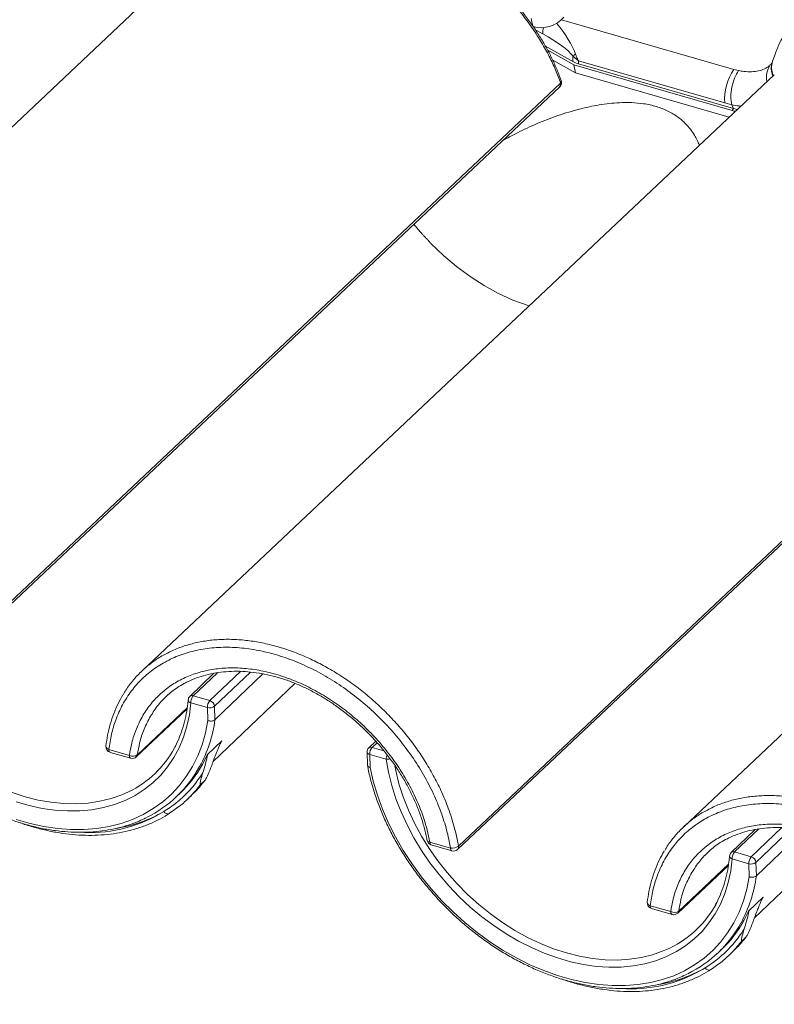
# Model space of a CAD drawing. Units: millimetres. Extents: x -534 to 3666, y -11624 to -5923.
# Drawn here: x 2784 to 2902, y -9579 to -9425 of the extents above; entities that cross this region are included whole.
import ezdxf

# ---------------------------------------------------------------- set-up
doc = ezdxf.new("R2010")
doc.units = ezdxf.units.MM
doc.header["$MEASUREMENT"] = 0
doc.layers.add('Telhas Advance', color=1, linetype='Continuous')

msp = doc.modelspace()

# ---------------------------------------------------------------- linework, layer by layer
at = {"color": 7, "linetype": 'Continuous', "lineweight": 15}
for p, q in [((2817.19, -9408.78), (2718.34, -9502.01)), ((2901.84, -9433.22), (2802.99, -9526.45)), ((2868.52, -9434.1), (2868.53, -9434.11)), ((2767.66, -9529.98), (2868.29, -9435.08)), ((2767.81, -9529.43), (2868.44, -9434.53)), ((2986.5, -9457.66), (2887.65, -9550.89)), ((2852.31, -9554.42), (2952.94, -9459.51)), ((2852.47, -9553.87), (2953.1, -9458.97)), ((2802.09, -9539.92), (2810.01, -9532.45)), ((2797.79, -9538.76), (2801.01, -9539.69)), ((2797.99, -9539.21), (2801.21, -9540.13)), ((2848.01, -9553.26), (2851.23, -9554.19)), ((2848.21, -9553.7), (2851.43, -9554.63)), ((2886.75, -9564.36), (2894.67, -9556.89)), ((2882.44, -9563.2), (2885.66, -9564.13)), ((2882.65, -9563.64), (2885.86, -9564.57))]:
    msp.add_line(p, q, dxfattribs=at)
at = {"color": 8, "linetype": 'Continuous', "lineweight": 15}
for p, q in [((2865.66, -9426.82), (2864.47, -9426.16)), ((2802.25, -9539.6), (2810.05, -9532.25)), ((2886.9, -9564.04), (2894.7, -9556.69))]:
    msp.add_line(p, q, dxfattribs=at)
at = {"color": 8, "linetype": 'Continuous', "lineweight": 15, "flags": 128}
for points in [[(2848.01, -9553.26), (2847.87, -9553.23), (2847.75, -9553.19), (2847.65, -9553.13), (2847.59, -9553.06), (2847.57, -9552.99)], [(2848.01, -9553.26), (2848.02, -9553.4), (2848.05, -9553.52), (2848.1, -9553.62), (2848.16, -9553.68), (2848.21, -9553.7)], [(2851.23, -9554.19), (2851.24, -9554.33), (2851.27, -9554.45), (2851.32, -9554.54), (2851.38, -9554.61), (2851.43, -9554.63)]]:
    msp.add_lwpolyline(points, dxfattribs=at)
at = {"color": 8, "linetype": 'Continuous', "lineweight": 15}
for centre, radius, start, end in [((2868.35, -9426.66), 2.7, 161.7834, 183.2955), ((2868.08, -9434.24), 0.466, 320.8817, 15.8436), ((2867.86, -9434.66), 0.595, 316.1007, 12.9627), ((2797.94, -9538.18), 0.601, 183.2027, 255.861), ((2798.23, -9538.83), 0.446, 171.5537, 237.8067), ((2801.45, -9539.76), 0.446, 171.5537, 237.8067), ((2801.73, -9539.54), 0.527, 314.1994, 353.2394), ((2851.89, -9554.01), 0.595, 316.1007, 12.9627), ((2882.59, -9562.62), 0.601, 183.2027, 255.861), ((2882.88, -9563.27), 0.446, 171.5537, 237.8067), ((2886.1, -9564.19), 0.446, 171.5537, 237.8067), ((2886.38, -9563.98), 0.527, 314.1994, 353.2394)]:
    msp.add_arc(centre, radius, start, end, dxfattribs=at)
at = {"color": 7, "linetype": 'Continuous', "lineweight": 15}
for centre, radius, start, end in [((2867.66, -9434.41), 0.918, 313.3229, 19.0484), ((2798.25, -9538.32), 0.918, 173.2064, 253.8979), ((2801.55, -9538.59), 1.23, 243.4881, 304.4784), ((2801.46, -9539.25), 0.918, 253.8979, 313.3229), ((2848.47, -9552.82), 0.918, 190.6062, 253.8979), ((2851.47, -9552.58), 1.63, 261.2202, 307.4449), ((2851.68, -9553.75), 0.918, 253.8979, 313.3229), ((2882.9, -9562.76), 0.918, 173.2064, 253.8979), ((2886.21, -9563.03), 1.23, 243.4881, 304.4784), ((2886.12, -9563.69), 0.918, 253.8979, 313.3229)]:
    msp.add_arc(centre, radius, start, end, dxfattribs=at)
for points, knots in [([(2868.51, -9434.1), (2868.39, -9433.77), (2868.06, -9432.86), (2867.44, -9431.41), (2866.63, -9429.72), (2865.7, -9428.05), (2864.63, -9426.35), (2863.45, -9424.66), (2862.14, -9422.96), (2860.71, -9421.29), (2859.2, -9419.65), (2857.6, -9418.07), (2855.94, -9416.56), (2854.22, -9415.12), (2852.44, -9413.77), (2850.62, -9412.49), (2848.75, -9411.29), (2846.83, -9410.17), (2844.87, -9409.14), (2842.9, -9408.21), (2840.92, -9407.38), (2838.96, -9406.67), (2837.03, -9406.07), (2835.12, -9405.6), (2833.24, -9405.24), (2831.39, -9404.99), (2829.58, -9404.86), (2827.82, -9404.86), (2826.12, -9404.98), (2824.5, -9405.22), (2822.95, -9405.58), (2821.52, -9406.08), (2820.59, -9406.46), (2820.17, -9406.7), (2820.16, -9406.7)], [0, 0, 0, 0, 0.019468, 0.052891, 0.083731, 0.116633, 0.148408, 0.181583, 0.215012, 0.248579, 0.282139, 0.315538, 0.34866, 0.38141, 0.413749, 0.446003, 0.478535, 0.511272, 0.544119, 0.576962, 0.609688, 0.642217, 0.674481, 0.706421, 0.738631, 0.771026, 0.803583, 0.836271, 0.869043, 0.90184, 0.934592, 0.967195, 0.999493, 1, 1, 1, 1]), ([(2851.23, -9554.19), (2851.04, -9553.25), (2850.67, -9551.38), (2849.76, -9548.54), (2848.57, -9545.64), (2847.05, -9542.72), (2845.21, -9539.8), (2843.12, -9537.01), (2840.78, -9534.4), (2838.25, -9531.98), (2835.55, -9529.79), (2832.74, -9527.88), (2829.84, -9526.25), (2826.86, -9524.9), (2823.84, -9523.86), (2820.81, -9523.15), (2817.83, -9522.77), (2814.93, -9522.75), (2812.16, -9523.07), (2809.54, -9523.73), (2807.12, -9524.73), (2804.91, -9526.04), (2802.96, -9527.66), (2801.28, -9529.57), (2799.89, -9531.73), (2798.87, -9534.02), (2798.15, -9536.37), (2797.91, -9537.97), (2797.79, -9538.76)], [0, 0, 0, 0, 0.036102, 0.072302, 0.108404, 0.147669, 0.187059, 0.226324, 0.265589, 0.304978, 0.344242, 0.382879, 0.421634, 0.460271, 0.499537, 0.538929, 0.578196, 0.617462, 0.656854, 0.69612, 0.735383, 0.774772, 0.814035, 0.853298, 0.892687, 0.93195, 0.965975, 1, 1, 1, 1]), ([(2800.07, -9530.14), (2800.15, -9529.99), (2800.56, -9529.25), (2801.47, -9528.05), (2802.78, -9526.59), (2804.27, -9525.33), (2805.58, -9524.39), (2806.46, -9523.95), (2806.75, -9523.8)], [0, 0, 0, 0, 0.054342, 0.268122, 0.481901, 0.689647, 0.897394, 1, 1, 1, 1]), ([(2801.01, -9539.69), (2801.12, -9539.04), (2801.37, -9537.59), (2802.07, -9535.49), (2803.08, -9533.42), (2804.37, -9531.56), (2805.91, -9529.94), (2807.69, -9528.57), (2809.68, -9527.48), (2811.87, -9526.67), (2814.21, -9526.16), (2816.69, -9525.95), (2819.26, -9526.05), (2821.91, -9526.46), (2824.19, -9527.05), (2826.47, -9527.84), (2828.74, -9528.83), (2831.35, -9530.24), (2833.88, -9531.91), (2836.29, -9533.81), (2838.55, -9535.92), (2840.64, -9538.2), (2842.52, -9540.64), (2844.18, -9543.2), (2845.76, -9546.17), (2847.16, -9549.55), (2847.73, -9552.02), (2848.01, -9553.26)], [0, 0, 0, 0, 0.03214, 0.071935, 0.111858, 0.151654, 0.191449, 0.231371, 0.271166, 0.310963, 0.350888, 0.390685, 0.430475, 0.470391, 0.510181, 0.53239, 0.572181, 0.612099, 0.65189, 0.691681, 0.731599, 0.771391, 0.811186, 0.851108, 0.890903, 0.945452, 1, 1, 1, 1]), ([(2809.78, -9528.35), (2809.89, -9528.29), (2810.43, -9527.98), (2811.49, -9527.56), (2812.95, -9527.1), (2814.51, -9526.77), (2816.13, -9526.57), (2817.81, -9526.51), (2819.52, -9526.58), (2821.27, -9526.8), (2823.02, -9527.15), (2824.78, -9527.63), (2826.52, -9528.24), (2828.23, -9528.97), (2829.93, -9529.82), (2831.61, -9530.8), (2833.27, -9531.89), (2834.89, -9533.1), (2836.47, -9534.41), (2837.98, -9535.82), (2839.42, -9537.31), (2840.77, -9538.88), (2842.02, -9540.5), (2843.17, -9542.18), (2844.2, -9543.89), (2845.11, -9545.62), (2845.9, -9547.38), (2846.57, -9549.14), (2847.11, -9550.92), (2847.43, -9552.21), (2847.54, -9552.89), (2847.55, -9552.99)], [0, 0, 0, 0, 0.009534, 0.046223, 0.083199, 0.120377, 0.157662, 0.194934, 0.232071, 0.26898, 0.305586, 0.341839, 0.37772, 0.41312, 0.448564, 0.4844, 0.520542, 0.556961, 0.593602, 0.630396, 0.667262, 0.704089, 0.740798, 0.777326, 0.813634, 0.849706, 0.885353, 0.921458, 0.957618, 0.993978, 1, 1, 1, 1]), ([(2809.88, -9528.28), (2809.5, -9528.48), (2808.46, -9529.02), (2807, -9530.19), (2805.48, -9531.73), (2804.69, -9532.96), (2804.3, -9533.57)], [0, 0, 0, 0, 0.163538, 0.44295, 0.721475, 1, 1, 1, 1]), ([(2799.98, -9530.23), (2799.73, -9530.68), (2799.19, -9531.62), (2798.54, -9533.16), (2797.99, -9534.81), (2797.58, -9536.49), (2797.42, -9537.65), (2797.34, -9538.21)], [0, 0, 0, 0, 0.189439, 0.395183, 0.601223, 0.806861, 1, 1, 1, 1]), ([(2935.88, -9578.63), (2935.69, -9577.69), (2935.32, -9575.82), (2934.41, -9572.98), (2933.22, -9570.08), (2931.71, -9567.15), (2929.87, -9564.24), (2927.77, -9561.45), (2925.44, -9558.83), (2922.9, -9556.41), (2920.21, -9554.23), (2917.39, -9552.32), (2914.49, -9550.69), (2911.51, -9549.34), (2908.49, -9548.3), (2905.46, -9547.59), (2902.48, -9547.21), (2899.59, -9547.19), (2896.81, -9547.51), (2894.19, -9548.17), (2891.77, -9549.16), (2889.57, -9550.48), (2887.61, -9552.1), (2885.93, -9554.01), (2884.55, -9556.17), (2883.52, -9558.46), (2882.81, -9560.81), (2882.56, -9562.4), (2882.44, -9563.2)], [0, 0, 0, 0, 0.036102, 0.072302, 0.108404, 0.147669, 0.187059, 0.226324, 0.265589, 0.304978, 0.344242, 0.382879, 0.421634, 0.460271, 0.499537, 0.538929, 0.578196, 0.617462, 0.656854, 0.69612, 0.735383, 0.774772, 0.814035, 0.853298, 0.892687, 0.93195, 0.965975, 1, 1, 1, 1]), ([(2884.72, -9554.58), (2884.8, -9554.43), (2885.21, -9553.68), (2886.12, -9552.49), (2887.44, -9551.03), (2888.92, -9549.76), (2890.24, -9548.83), (2891.11, -9548.39), (2891.4, -9548.24)], [0, 0, 0, 0, 0.054342, 0.268122, 0.481901, 0.689647, 0.897394, 1, 1, 1, 1]), ([(2885.66, -9564.13), (2885.77, -9563.48), (2886.02, -9562.02), (2886.72, -9559.92), (2887.73, -9557.86), (2889.02, -9556), (2890.57, -9554.38), (2892.35, -9553.01), (2894.34, -9551.92), (2896.52, -9551.11), (2898.87, -9550.6), (2901.34, -9550.39), (2903.92, -9550.49), (2906.56, -9550.89), (2908.85, -9551.49), (2911.13, -9552.28), (2913.4, -9553.26), (2916.01, -9554.68), (2918.54, -9556.35), (2920.94, -9558.25), (2923.21, -9560.36), (2925.29, -9562.64), (2927.18, -9565.08), (2928.84, -9567.64), (2930.42, -9570.61), (2931.81, -9573.99), (2932.38, -9576.46), (2932.66, -9577.7)], [0, 0, 0, 0, 0.03214, 0.071935, 0.111858, 0.151654, 0.191449, 0.231371, 0.271166, 0.310963, 0.350888, 0.390685, 0.430475, 0.470391, 0.510181, 0.53239, 0.572181, 0.612099, 0.65189, 0.691681, 0.731599, 0.771391, 0.811186, 0.851108, 0.890903, 0.945452, 1, 1, 1, 1]), ([(2894.43, -9552.79), (2894.54, -9552.72), (2895.08, -9552.42), (2896.14, -9552), (2897.61, -9551.53), (2899.16, -9551.2), (2900.78, -9551), (2902.46, -9550.94), (2904.18, -9551.02), (2905.92, -9551.23), (2907.68, -9551.58), (2909.43, -9552.06), (2911.17, -9552.67), (2912.89, -9553.41), (2914.58, -9554.26), (2916.27, -9555.24), (2917.92, -9556.33), (2919.55, -9557.54), (2921.12, -9558.85), (2922.63, -9560.26), (2924.07, -9561.75), (2925.42, -9563.32), (2926.68, -9564.94), (2927.82, -9566.62), (2928.86, -9568.33), (2929.76, -9570.06), (2930.55, -9571.81), (2931.22, -9573.58), (2931.76, -9575.36), (2932.08, -9576.64), (2932.19, -9577.33), (2932.21, -9577.43)], [0, 0, 0, 0, 0.009534, 0.046223, 0.083199, 0.120377, 0.157662, 0.194934, 0.232071, 0.26898, 0.305586, 0.341839, 0.37772, 0.41312, 0.448564, 0.4844, 0.520542, 0.556961, 0.593602, 0.630396, 0.667262, 0.704089, 0.740798, 0.777326, 0.813634, 0.849706, 0.885353, 0.921458, 0.957618, 0.993978, 1, 1, 1, 1]), ([(2894.53, -9552.72), (2894.15, -9552.92), (2893.11, -9553.45), (2891.66, -9554.63), (2890.14, -9556.17), (2889.35, -9557.4), (2888.95, -9558.01)], [0, 0, 0, 0, 0.163538, 0.44295, 0.721475, 1, 1, 1, 1]), ([(2884.64, -9554.67), (2884.38, -9555.12), (2883.85, -9556.05), (2883.19, -9557.59), (2882.65, -9559.24), (2882.23, -9560.93), (2882.07, -9562.09), (2881.99, -9562.65)], [0, 0, 0, 0, 0.189439, 0.395183, 0.601223, 0.806861, 1, 1, 1, 1])]:
    msp.add_open_spline(points, degree=3, knots=knots, dxfattribs=at)
at = {"color": 8, "linetype": 'Continuous', "lineweight": 15}
for points, knots in [([(2868.44, -9434.53), (2868.19, -9433.84), (2867.68, -9432.45), (2866.68, -9430.33), (2865.49, -9428.18), (2864.12, -9426.04), (2862.59, -9423.94), (2860.91, -9421.88), (2859.05, -9419.86), (2857.08, -9417.92), (2855.01, -9416.1), (2852.85, -9414.37), (2850.58, -9412.75), (2848.26, -9411.26), (2845.93, -9409.93), (2843.59, -9408.74), (2841.2, -9407.7), (2838.84, -9406.82), (2836.53, -9406.12), (2834.27, -9405.57), (2832.03, -9405.19), (2829.87, -9404.99), (2827.82, -9404.95), (2825.86, -9405.08), (2823.99, -9405.37), (2822.25, -9405.84), (2820.93, -9406.32), (2820.26, -9406.69), (2820.06, -9406.8)], [0, 0, 0, 0, 0.040032, 0.080065, 0.121251, 0.162436, 0.202489, 0.242542, 0.283796, 0.325049, 0.364501, 0.403952, 0.444611, 0.485268, 0.523721, 0.562173, 0.601785, 0.641397, 0.679107, 0.716817, 0.755631, 0.794445, 0.831964, 0.869482, 0.908064, 0.946647, 0.984586, 1, 1, 1, 1]), ([(2806.75, -9523.8), (2807.05, -9523.64), (2807.95, -9523.15), (2809.56, -9522.55), (2811.54, -9522), (2813.63, -9521.65), (2815.82, -9521.5), (2818.07, -9521.55), (2820.35, -9521.81), (2822.67, -9522.25), (2825.02, -9522.9), (2827.36, -9523.73), (2829.66, -9524.74), (2831.91, -9525.91), (2834.13, -9527.25), (2836.3, -9528.76), (2838.38, -9530.41), (2840.38, -9532.2), (2842.3, -9534.14), (2844.08, -9536.18), (2845.72, -9538.31), (2847.21, -9540.51), (2848.56, -9542.8), (2849.82, -9545.29), (2850.93, -9548), (2851.88, -9550.92), (2852.27, -9552.88), (2852.47, -9553.87)], [0, 0, 0, 0, 0.020969, 0.061291, 0.100478, 0.139666, 0.179991, 0.220317, 0.259504, 0.298692, 0.339017, 0.379343, 0.417918, 0.456493, 0.496152, 0.535811, 0.574996, 0.614181, 0.654504, 0.694827, 0.734013, 0.773199, 0.813523, 0.853848, 0.900799, 0.950124, 1, 1, 1, 1]), ([(2804.3, -9533.57), (2803.95, -9534.23), (2803.26, -9535.53), (2802.6, -9537.57), (2802.36, -9538.98), (2802.25, -9539.6)], [0, 0, 0, 0, 0.356905, 0.712674, 1, 1, 1, 1]), ([(2891.4, -9548.24), (2891.71, -9548.07), (2892.6, -9547.58), (2894.21, -9546.98), (2896.2, -9546.44), (2898.28, -9546.09), (2900.47, -9545.94), (2902.72, -9545.99), (2905.01, -9546.24), (2907.32, -9546.69), (2909.68, -9547.34), (2912.02, -9548.17), (2914.31, -9549.18), (2916.56, -9550.34), (2918.78, -9551.69), (2920.95, -9553.2), (2923.04, -9554.85), (2925.04, -9556.64), (2926.95, -9558.57), (2928.74, -9560.62), (2930.37, -9562.74), (2931.87, -9564.95), (2933.21, -9567.24), (2934.47, -9569.73), (2935.59, -9572.44), (2936.53, -9575.36), (2936.92, -9577.32), (2937.12, -9578.31)], [0, 0, 0, 0, 0.020969, 0.061291, 0.100478, 0.139666, 0.179991, 0.220317, 0.259504, 0.298692, 0.339017, 0.379343, 0.417918, 0.456493, 0.496152, 0.535811, 0.574996, 0.614181, 0.654504, 0.694827, 0.734013, 0.773199, 0.813523, 0.853848, 0.900799, 0.950124, 1, 1, 1, 1]), ([(2888.95, -9558.01), (2888.61, -9558.66), (2887.92, -9559.97), (2887.25, -9562.01), (2887.01, -9563.41), (2886.9, -9564.04)], [0, 0, 0, 0, 0.356905, 0.712674, 1, 1, 1, 1])]:
    msp.add_open_spline(points, degree=3, knots=knots, dxfattribs=at)
at = {"layer": 'Telhas Advance', "linetype": 'Continuous', "lineweight": 15}
for p, q in [((2864.11, -9425.68), (2863.85, -9424.41)), ((2868.58, -9424.61), (2895.51, -9432.39)), ((2866.07, -9428.75), (2870.37, -9431.15)), ((2870.51, -9431.66), (2866.42, -9429.38)), ((2867.2, -9430.93), (2870.77, -9432.92)), ((2870.37, -9431.15), (2870.34, -9430.27)), ((2894.11, -9437.63), (2871.23, -9431.02)), ((2871.23, -9431.02), (2871.25, -9431.51)), ((2870.77, -9432.92), (2870.51, -9431.66)), ((2895.28, -9438.82), (2870.51, -9431.66)), ((2871.25, -9431.51), (2895.49, -9438.51)), ((2895.51, -9432.39), (2896.26, -9432.57)), ((2901.58, -9431.14), (2901.53, -9431.28)), ((2870.77, -9432.92), (2894.8, -9439.86)), ((2895.19, -9437.9), (2894.11, -9437.63)), ((2895.19, -9437.9), (2895.49, -9438.51)), ((2895.28, -9438.82), (2895.49, -9438.51)), ((2896.09, -9438.64), (2895.49, -9438.51)), ((2846.41, -9457.74), (2845.48, -9456.59)), ((2850.13, -9461.51), (2848.13, -9459.6)), ((2852.14, -9463.2), (2850.13, -9461.51)), ((2854.43, -9464.88), (2852.14, -9463.2)), ((2856.47, -9466.18), (2854.43, -9464.88)), ((2858.64, -9467.37), (2856.47, -9466.18)), ((2860.96, -9468.45), (2858.64, -9467.37)), ((2863.5, -9469.38), (2860.96, -9468.45)), ((2813.59, -9531.11), (2818.36, -9526.55)), ((2814.23, -9526.85), (2810.45, -9530.46)), ((2814.77, -9526.76), (2811, -9530.36)), ((2819.93, -9526.65), (2814.33, -9532.01)), ((2814.39, -9534.1), (2821.88, -9526.94)), ((2814.08, -9540.7), (2826.9, -9528.42)), ((2811, -9530.36), (2813.59, -9531.11)), ((2813.2, -9532.2), (2810.61, -9531.45)), ((2813.27, -9534.23), (2813.2, -9532.2)), ((2814.33, -9532.01), (2814.39, -9534.1)), ((2815.44, -9537.43), (2813.18, -9539.6)), ((2815.44, -9537.43), (2815.25, -9537.84)), ((2839.53, -9537.47), (2838.42, -9538.54)), ((2839.73, -9537.71), (2838.97, -9538.44)), ((2838.97, -9538.44), (2840.82, -9538.97)), ((2812.42, -9541.1), (2813.18, -9539.6)), ((2838.17, -9539.16), (2838.23, -9541.24)), ((2838.58, -9539.53), (2838.64, -9541.56)), ((2841.17, -9540.27), (2838.58, -9539.53)), ((2812.8, -9543.62), (2812.15, -9544.24)), ((2808.45, -9546.08), (2808.97, -9545.59)), ((2810.16, -9546.48), (2810.79, -9545.88)), ((2807.23, -9548.78), (2807.29, -9548.74)), ((2899.42, -9551.19), (2895.65, -9554.8)), ((2898.25, -9555.55), (2903.01, -9550.99)), ((2904.58, -9551.09), (2898.98, -9556.45)), ((2898.88, -9551.29), (2895.11, -9554.9)), ((2899.05, -9558.54), (2906.53, -9551.38)), ((2898.73, -9565.14), (2911.56, -9552.86)), ((2895.65, -9554.8), (2898.25, -9555.55)), ((2897.86, -9556.64), (2895.26, -9555.89)), ((2897.92, -9558.67), (2897.86, -9556.64)), ((2898.98, -9556.45), (2899.05, -9558.54)), ((2900.1, -9561.87), (2897.83, -9564.04)), ((2900.1, -9561.87), (2899.91, -9562.28)), ((2897.08, -9565.53), (2897.83, -9564.04)), ((2897.45, -9568.06), (2896.81, -9568.68)), ((2893.11, -9570.52), (2893.62, -9570.02)), ((2894.81, -9570.92), (2895.44, -9570.32)), ((2891.89, -9573.22), (2891.94, -9573.17))]:
    msp.add_line(p, q, dxfattribs=at)
at = {"layer": 'Telhas Advance', "linetype": 'Continuous', "lineweight": 15, "flags": 128}
for points in [[(2810.61, -9531.45), (2810.38, -9533.33), (2809.99, -9535.14), (2809.45, -9536.86), (2808.77, -9538.5), (2807.95, -9540.04), (2806.99, -9541.47), (2805.9, -9542.78), (2804.68, -9543.97), (2803.34, -9545.02), (2801.89, -9545.95), (2800.33, -9546.73), (2798.68, -9547.36), (2796.95, -9547.85), (2795.14, -9548.18), (2793.26, -9548.36), (2791.33, -9548.38), (2789.36, -9548.25), (2787.35, -9547.97), (2785.32, -9547.53), (2783.28, -9546.94)], [(2783.3, -9549.7), (2785.47, -9550.32), (2787.62, -9550.79), (2789.75, -9551.11), (2791.85, -9551.27), (2793.9, -9551.27), (2795.9, -9551.11), (2797.84, -9550.8), (2799.7, -9550.33), (2801.48, -9549.71), (2803.17, -9548.94), (2804.75, -9548.02), (2806.22, -9546.97), (2807.58, -9545.77), (2808.81, -9544.45), (2809.91, -9543.01), (2810.87, -9541.45), (2811.69, -9539.78), (2812.37, -9538.02), (2812.89, -9536.16), (2813.27, -9534.23)], [(2895.26, -9555.89), (2895.03, -9557.77), (2894.64, -9559.57), (2894.11, -9561.3), (2893.43, -9562.94), (2892.6, -9564.47), (2891.64, -9565.9), (2890.55, -9567.22), (2889.33, -9568.4), (2887.99, -9569.46), (2886.54, -9570.38), (2884.99, -9571.16), (2883.34, -9571.8), (2881.6, -9572.28), (2879.79, -9572.62), (2877.92, -9572.8), (2875.99, -9572.82), (2874.01, -9572.69), (2872, -9572.4), (2869.97, -9571.96), (2867.93, -9571.38), (2865.89, -9570.64), (2863.87, -9569.76), (2861.86, -9568.74), (2859.9, -9567.59), (2857.97, -9566.32), (2856.11, -9564.93), (2854.31, -9563.42), (2852.6, -9561.81), (2850.96, -9560.11), (2849.43, -9558.33), (2848, -9556.47), (2846.68, -9554.55), (2845.49, -9552.58), (2844.42, -9550.56), (2843.49, -9548.52), (2842.69, -9546.46), (2842.04, -9544.39), (2841.53, -9542.32), (2841.17, -9540.27)], [(2838.64, -9541.56), (2839.14, -9543.74), (2839.8, -9545.93), (2840.59, -9548.12), (2841.53, -9550.3), (2842.61, -9552.45), (2843.82, -9554.56), (2845.16, -9556.62), (2846.61, -9558.63), (2848.18, -9560.56), (2849.85, -9562.42), (2851.61, -9564.18), (2853.46, -9565.85), (2855.39, -9567.41), (2857.38, -9568.86), (2859.43, -9570.19), (2861.52, -9571.38), (2863.65, -9572.44), (2865.79, -9573.36), (2867.96, -9574.14), (2870.12, -9574.76), (2872.27, -9575.23), (2874.4, -9575.55), (2876.5, -9575.71), (2878.56, -9575.71), (2880.56, -9575.55), (2882.49, -9575.24), (2884.36, -9574.77), (2886.13, -9574.15), (2887.82, -9573.38), (2889.4, -9572.46), (2890.88, -9571.4), (2892.23, -9570.21), (2893.46, -9568.89), (2894.56, -9567.45), (2895.53, -9565.89), (2896.35, -9564.22), (2897.02, -9562.45), (2897.55, -9560.6), (2897.92, -9558.67)], [(2842.51, -9541.33), (2842.65, -9542.06), (2843.16, -9544.12), (2843.82, -9546.19), (2844.63, -9548.25), (2845.58, -9550.29), (2846.67, -9552.3), (2847.89, -9554.26), (2849.22, -9556.17), (2850.68, -9558.01), (2852.24, -9559.77), (2853.89, -9561.45), (2855.63, -9563.02), (2857.45, -9564.49), (2859.34, -9565.84), (2861.27, -9567.07), (2863.26, -9568.17), (2865.27, -9569.12), (2867.3, -9569.94), (2869.34, -9570.6), (2871.38, -9571.11), (2873.4, -9571.47), (2875.39, -9571.67), (2877.33, -9571.71), (2879.23, -9571.59), (2881.07, -9571.31), (2882.82, -9570.87), (2884.5, -9570.28), (2885.53, -9569.82)], [(2782.65, -9545.5), (2784.69, -9546.16), (2786.72, -9546.67), (2788.74, -9547.03), (2790.73, -9547.23), (2792.68, -9547.27), (2794.58, -9547.15), (2796.41, -9546.87), (2798.17, -9546.44), (2799.85, -9545.85), (2800.88, -9545.39)]]:
    msp.add_lwpolyline(points, dxfattribs=at)
at = {"layer": 'Telhas Advance', "linetype": 'Continuous', "lineweight": 15}
for centre, radius, start, end in [((2865.38, -9421.18), 4.67, 254.3014, 319.9931), ((2731.19, -9236.01), 238.96, 305.6141, 305.739), ((2904.29, -9432.06), 2.86, 160.5766, 205.0463), ((2902.3, -9437.01), 8.21, 145.7793, 184.3789), ((2903.93, -9433.58), 3.31, 144.9459, 192.2949), ((2904.23, -9432.2), 2.86, 161.1476, 204.5401), ((2811.02, -9531.06), 0.825, 133.7352, 175.2594), ((2810.72, -9530.94), 0.525, 185.5396, 257.6294), ((2810.81, -9530.89), 0.56, 70.361, 130.0312), ((2812.21, -9531.41), 1.6, 139.0783, 181.4796), ((2814.8, -9532.16), 1.6, 139.0783, 181.4796), ((2813.29, -9532.11), 1.04, 5.3117, 73.1787), ((2813.58, -9530.99), 1.26, 252.6485, 306.2914), ((2792.81, -9531.1), 21.79, 331.6781, 352.0832), ((2793.81, -9530.78), 16.23, 295.8013, 331.5585), ((2838.99, -9539.13), 0.825, 133.7352, 181.7797), ((2838.78, -9538.96), 0.556, 70.1279, 130.2643), ((2840.18, -9539.48), 1.6, 139.0783, 181.4796), ((2838.63, -9539.06), 0.472, 192.3699, 264.0997), ((2842.9, -9540.26), 1.73, 157.6049, 180.473), ((2841.43, -9538.72), 1.57, 260.7556, 283.8115), ((2795.42, -9532.46), 18.84, 295.9546, 331.5529), ((2795.81, -9531.88), 19, 313.8394, 330.9902), ((2794.8, -9529.78), 21.99, 267.9334, 301.7498), ((2795.56, -9529.77), 21.61, 279.0966, 300.0221), ((2806.97, -9548.16), 0.68, 208.8089, 292.6098), ((2895.68, -9555.5), 0.825, 133.7352, 175.2594), ((2895.38, -9555.38), 0.525, 185.5396, 257.6294), ((2895.47, -9555.33), 0.56, 70.361, 130.0312), ((2896.86, -9555.85), 1.6, 139.0783, 181.4796), ((2899.46, -9556.6), 1.6, 139.0783, 181.4796), ((2897.95, -9556.55), 1.04, 5.3117, 73.1787), ((2898.23, -9555.43), 1.26, 252.6485, 306.2914), ((2877.47, -9555.54), 21.79, 331.6781, 352.0832), ((2878.47, -9555.21), 16.23, 295.8013, 331.5585), ((2880.08, -9556.9), 18.84, 295.9546, 331.5529), ((2880.47, -9556.32), 19, 313.8394, 330.9902), ((2879.46, -9554.22), 21.99, 267.9334, 301.7498), ((2880.22, -9554.21), 21.61, 279.0966, 300.0221), ((2891.62, -9572.59), 0.68, 208.8089, 292.6098)]:
    msp.add_arc(centre, radius, start, end, dxfattribs=at)
for centre, major_axis, ratio, start_param, end_param in [((2866.68, -9426.73), (-4.07, 5.09), 0.286989, 3.817309, 4.79307), ((2865.13, -9427.85), (5.4, -3.02), 0.187715, 0.384275, 1.578063), ((2873.45, -9428.49), (4.45, 0.96), 0.692365, 3.808948, 4.052339), ((2893.96, -9432.5), (7.33, -5.25), 0.570134, 5.267653, 5.335415)]:
    msp.add_ellipse(centre, major_axis=major_axis, ratio=ratio, start_param=start_param, end_param=end_param, dxfattribs=at)
for points, knots in [([(2903.94, -9426.22), (2903.7, -9426.56), (2903.18, -9427.28), (2902.69, -9428.24), (2902.34, -9429.05), (2902.15, -9429.55), (2901.89, -9430.22), (2901.71, -9430.74), (2901.58, -9431.1)], [0, 0, 0, 0, 0.215138, 0.458789, 0.556957, 0.660526, 0.759313, 1, 1, 1, 1]), ([(2871.23, -9431.02), (2871.23, -9431.02), (2871.23, -9431.02), (2871.22, -9431.01), (2871.22, -9431.01), (2871.21, -9431), (2871.19, -9430.99), (2871.14, -9430.96), (2871.07, -9430.9), (2870.93, -9430.8), (2870.67, -9430.59), (2870.47, -9430.4), (2870.34, -9430.27)], [0, 0, 0, 0, 0.007718, 0.009056, 0.013097, 0.024227, 0.044819, 0.082921, 0.153469, 0.284378, 0.529172, 1, 1, 1, 1]), ([(2870.77, -9429.97), (2870.82, -9430.12), (2870.91, -9430.36), (2871.04, -9430.64), (2871.11, -9430.8), (2871.16, -9430.89), (2871.19, -9430.94), (2871.21, -9430.97), (2871.22, -9430.99), (2871.22, -9431), (2871.23, -9431.01), (2871.23, -9431.02), (2871.23, -9431.02), (2871.23, -9431.02)], [0, 0, 0, 0, 0.411333, 0.649531, 0.790545, 0.874653, 0.924951, 0.955058, 0.973085, 0.983881, 0.990949, 0.992827, 1, 1, 1, 1]), ([(2896.26, -9432.57), (2896.54, -9432.61), (2897.25, -9432.73), (2898.31, -9432.77), (2899.4, -9432.64), (2900.33, -9432.33), (2900.9, -9431.98), (2901.16, -9431.73), (2901.22, -9431.68)], [0, 0, 0, 0, 0.13187, 0.334968, 0.538063, 0.740384, 0.942714, 1, 1, 1, 1]), ([(2901.22, -9431.68), (2901.31, -9431.6), (2901.4, -9431.51), (2901.47, -9431.39), (2901.47, -9431.38)], [0, 0, 0, 0, 0.94627, 1, 1, 1, 1]), ([(2901.53, -9431.26), (2901.53, -9431.27), (2901.51, -9431.35), (2901.48, -9431.38), (2901.47, -9431.38), (2901.47, -9431.38)], [0, 0, 0, 0, 0.06975, 0.874481, 1, 1, 1, 1]), ([(2890.16, -9444.24), (2889.91, -9443.71), (2889.38, -9442.52), (2888.2, -9441.03), (2886.77, -9439.77), (2885.25, -9438.85), (2883.45, -9438.15), (2881.51, -9437.72), (2879.55, -9437.54), (2877.22, -9437.56), (2874.47, -9437.88), (2871.25, -9438.58), (2867.99, -9439.57), (2864.74, -9440.83), (2861.82, -9442.17), (2860.06, -9443.14), (2859.27, -9443.58)], [0, 0, 0, 0, 0.069359, 0.153061, 0.209943, 0.266742, 0.324109, 0.381468, 0.43138, 0.481344, 0.562658, 0.644148, 0.737122, 0.830453, 0.923636, 1, 1, 1, 1]), ([(2896.66, -9438.11), (2896.55, -9438.11), (2896.09, -9438.09), (2895.58, -9437.98), (2895.19, -9437.9)], [0, 0, 0, 0, 0.229788, 1, 1, 1, 1]), ([(2848.11, -9459.57), (2847.98, -9459.42), (2847.74, -9459.14), (2847.39, -9458.76), (2847.07, -9458.41), (2846.83, -9458.15), (2846.66, -9457.98), (2846.57, -9457.88), (2846.49, -9457.8), (2846.44, -9457.76), (2846.42, -9457.74), (2846.42, -9457.74), (2846.41, -9457.74), (2846.41, -9457.74), (2846.41, -9457.74), (2846.41, -9457.74)], [0, 0, 0, 0, 0.243585, 0.436662, 0.621389, 0.806279, 0.86092, 0.915364, 0.96339, 0.991399, 0.997257, 0.99879, 0.999162, 0.999509, 1, 1, 1, 1]), ([(2753.59, -9516.83), (2753.62, -9517.02), (2753.79, -9517.9), (2754.18, -9519.49), (2754.82, -9521.58), (2755.59, -9523.66), (2756.48, -9525.73), (2757.5, -9527.78), (2758.63, -9529.79), (2759.88, -9531.77), (2761.23, -9533.69), (2762.69, -9535.55), (2764.23, -9537.34), (2765.87, -9539.06), (2767.58, -9540.7), (2769.37, -9542.25), (2771.22, -9543.7), (2773.13, -9545.04), (2775.09, -9546.28), (2777.08, -9547.4), (2779.11, -9548.41), (2781.16, -9549.28), (2783.22, -9550.03), (2785.28, -9550.65), (2787.34, -9551.13), (2789.39, -9551.47), (2791.41, -9551.68), (2793.4, -9551.74), (2795.35, -9551.67), (2797.24, -9551.45), (2799.08, -9551.1), (2800.84, -9550.6), (2802.34, -9550.06), (2803.22, -9549.63), (2803.57, -9549.46)], [0, 0, 0, 0, 0.008807, 0.041152, 0.073504, 0.10586, 0.138217, 0.170574, 0.202929, 0.235284, 0.267637, 0.299989, 0.332341, 0.364692, 0.397045, 0.429399, 0.461756, 0.494115, 0.526477, 0.558843, 0.591213, 0.623586, 0.655963, 0.68834, 0.720716, 0.753087, 0.785449, 0.817797, 0.850124, 0.882424, 0.914689, 0.946914, 0.979092, 1, 1, 1, 1]), ([(2810.2, -9530.99), (2810.17, -9531.29), (2810.09, -9532.18), (2809.84, -9533.61), (2809.43, -9535.24), (2808.88, -9536.79), (2808.4, -9537.91), (2808.06, -9538.48), (2808, -9538.59)], [0, 0, 0, 0, 0.10894, 0.318405, 0.52807, 0.738073, 0.948473, 1, 1, 1, 1]), ([(2813.27, -9534.23), (2813.27, -9534.23), (2813.32, -9534.25), (2813.47, -9534.29), (2813.71, -9534.32), (2813.99, -9534.3), (2814.23, -9534.22), (2814.34, -9534.14), (2814.39, -9534.1)], [0, 0, 0, 0, 0.006988, 0.143641, 0.358417, 0.572493, 0.786241, 1, 1, 1, 1]), ([(2813.96, -9541.02), (2814.02, -9540.86), (2814.2, -9540.37), (2814.47, -9539.65), (2814.75, -9538.95), (2814.95, -9538.46), (2815.09, -9538.13), (2815.19, -9537.91), (2815.26, -9537.76), (2815.31, -9537.65), (2815.36, -9537.57), (2815.39, -9537.51), (2815.41, -9537.47), (2815.43, -9537.44), (2815.44, -9537.44), (2815.44, -9537.43)], [0, 0, 0, 0, 0.146745, 0.42462, 0.61234, 0.738671, 0.823603, 0.88077, 0.919379, 0.945615, 0.963627, 0.982007, 0.989505, 0.995824, 1, 1, 1, 1]), ([(2813.18, -9539.6), (2813.18, -9539.6), (2813.19, -9539.59), (2813.2, -9539.59), (2813.21, -9539.61), (2813.2, -9539.8), (2813, -9540.68), (2812.74, -9541.62), (2812.5, -9542.41), (2812.49, -9542.43)], [0, 0, 0, 0, 0.00512, 0.011918, 0.024643, 0.070666, 0.253055, 0.980566, 1, 1, 1, 1]), ([(2812.8, -9543.62), (2812.81, -9543.61), (2812.85, -9543.57), (2812.91, -9543.48), (2813.05, -9543.23), (2813.31, -9542.69), (2813.64, -9541.91), (2813.85, -9541.32), (2813.96, -9541.02)], [0, 0, 0, 0, 0.024369, 0.0548118, 0.109349, 0.2802887, 0.6393512, 1, 1, 1, 1]), ([(2838.24, -9541.24), (2838.24, -9541.25), (2838.23, -9541.32), (2838.32, -9541.42), (2838.46, -9541.51), (2838.59, -9541.54), (2838.64, -9541.56), (2838.64, -9541.56)], [0, 0, 0, 0, 0.128501, 0.454386, 0.781337, 0.989362, 1, 1, 1, 1]), ([(2838.24, -9541.27), (2838.28, -9541.46), (2838.44, -9542.34), (2838.84, -9543.92), (2839.47, -9546.01), (2840.24, -9548.1), (2841.14, -9550.17), (2842.15, -9552.22), (2843.29, -9554.23), (2844.53, -9556.2), (2845.89, -9558.12), (2847.34, -9559.99), (2848.89, -9561.78), (2850.52, -9563.5), (2852.24, -9565.14), (2854.02, -9566.69), (2855.88, -9568.14), (2857.78, -9569.48), (2859.74, -9570.72), (2861.74, -9571.84), (2863.76, -9572.84), (2865.81, -9573.72), (2867.87, -9574.47), (2869.94, -9575.09), (2872, -9575.57), (2874.04, -9575.91), (2876.07, -9576.12), (2878.05, -9576.18), (2880, -9576.11), (2881.89, -9575.89), (2883.73, -9575.53), (2885.5, -9575.04), (2887, -9574.49), (2887.87, -9574.06), (2888.22, -9573.89)], [0, 0, 0, 0, 0.008807, 0.041152, 0.073504, 0.10586, 0.138217, 0.170574, 0.202929, 0.235284, 0.267637, 0.299989, 0.332341, 0.364692, 0.397045, 0.429399, 0.461756, 0.494115, 0.526477, 0.558843, 0.591213, 0.623586, 0.655963, 0.68834, 0.720716, 0.753087, 0.785449, 0.817797, 0.850124, 0.882424, 0.914689, 0.946914, 0.979092, 1, 1, 1, 1]), ([(2806.37, -9548.48), (2806.71, -9548.27), (2807.73, -9547.62), (2809.28, -9546.36), (2811.02, -9544.58), (2811.98, -9543.17), (2812.49, -9542.43)], [0, 0, 0, 0, 0.137707, 0.413341, 0.691361, 1, 1, 1, 1]), ([(2812.49, -9542.43), (2812.38, -9542.79), (2812.23, -9543.27), (2812.11, -9543.78), (2812.07, -9544), (2812.05, -9544.15), (2812.06, -9544.24), (2812.09, -9544.28), (2812.12, -9544.27), (2812.14, -9544.25), (2812.15, -9544.24)], [0, 0, 0, 0, 0.472905, 0.635774, 0.748687, 0.827878, 0.913402, 0.947223, 0.981406, 1, 1, 1, 1]), ([(2812.15, -9544.24), (2811.65, -9544.86), (2810.7, -9546.02), (2809.06, -9547.52), (2807.88, -9548.33), (2807.29, -9548.74)], [0, 0, 0, 0, 0.358537, 0.678187, 1, 1, 1, 1]), ([(2810.77, -9545.86), (2810.98, -9545.67), (2811.73, -9544.99), (2812.35, -9544.19), (2812.8, -9543.62)], [0, 0, 0, 0, 0.28769, 1, 1, 1, 1]), ([(2783.92, -9550.22), (2784.07, -9550.27), (2784.91, -9550.59), (2786.44, -9551.03), (2788.52, -9551.54), (2790.58, -9551.91), (2792.62, -9552.13), (2794.62, -9552.22), (2796.59, -9552.16), (2798.51, -9551.96), (2800.36, -9551.63), (2802.15, -9551.15), (2803.87, -9550.55), (2805.47, -9549.82), (2806.57, -9549.2), (2807.14, -9548.84), (2807.23, -9548.78)], [0, 0, 0, 0, 0.017415, 0.098621, 0.179825, 0.261018, 0.34219, 0.423329, 0.504419, 0.585444, 0.666387, 0.747232, 0.827966, 0.908583, 0.984734, 1, 1, 1, 1]), ([(2894.85, -9555.43), (2894.82, -9555.73), (2894.74, -9556.62), (2894.5, -9558.04), (2894.09, -9559.68), (2893.53, -9561.23), (2893.05, -9562.35), (2892.72, -9562.92), (2892.65, -9563.03)], [0, 0, 0, 0, 0.10894, 0.318405, 0.52807, 0.738073, 0.948473, 1, 1, 1, 1]), ([(2897.92, -9558.67), (2897.92, -9558.67), (2897.98, -9558.69), (2898.12, -9558.73), (2898.37, -9558.76), (2898.64, -9558.73), (2898.89, -9558.66), (2898.99, -9558.58), (2899.05, -9558.54)], [0, 0, 0, 0, 0.006988, 0.143641, 0.358417, 0.572493, 0.786241, 1, 1, 1, 1]), ([(2898.61, -9565.46), (2898.67, -9565.29), (2898.85, -9564.81), (2899.13, -9564.09), (2899.41, -9563.38), (2899.61, -9562.9), (2899.75, -9562.57), (2899.85, -9562.35), (2899.92, -9562.19), (2899.97, -9562.09), (2900.01, -9562), (2900.04, -9561.95), (2900.07, -9561.9), (2900.08, -9561.88), (2900.09, -9561.87), (2900.1, -9561.87)], [0, 0, 0, 0, 0.146745, 0.42462, 0.61234, 0.738671, 0.823603, 0.88077, 0.919379, 0.945615, 0.963627, 0.982007, 0.989505, 0.995824, 1, 1, 1, 1]), ([(2897.83, -9564.04), (2897.83, -9564.03), (2897.84, -9564.03), (2897.85, -9564.03), (2897.87, -9564.05), (2897.85, -9564.23), (2897.66, -9565.11), (2897.4, -9566.05), (2897.15, -9566.85), (2897.14, -9566.87)], [0, 0, 0, 0, 0.00512, 0.011918, 0.024643, 0.070666, 0.253055, 0.980566, 1, 1, 1, 1]), ([(2897.45, -9568.06), (2897.47, -9568.05), (2897.5, -9568.01), (2897.57, -9567.91), (2897.71, -9567.67), (2897.97, -9567.12), (2898.29, -9566.35), (2898.5, -9565.76), (2898.61, -9565.46)], [0, 0, 0, 0, 0.024369, 0.054812, 0.109349, 0.280289, 0.639351, 1, 1, 1, 1]), ([(2891.03, -9572.92), (2891.37, -9572.7), (2892.38, -9572.06), (2893.93, -9570.79), (2895.67, -9569.01), (2896.64, -9567.61), (2897.14, -9566.87)], [0, 0, 0, 0, 0.137707, 0.413341, 0.691361, 1, 1, 1, 1]), ([(2895.42, -9570.3), (2895.63, -9570.1), (2896.38, -9569.43), (2897.01, -9568.63), (2897.45, -9568.06)], [0, 0, 0, 0, 0.28769, 1, 1, 1, 1]), ([(2897.14, -9566.87), (2897.03, -9567.22), (2896.89, -9567.7), (2896.76, -9568.21), (2896.72, -9568.44), (2896.71, -9568.59), (2896.71, -9568.68), (2896.74, -9568.71), (2896.77, -9568.71), (2896.8, -9568.69), (2896.81, -9568.68)], [0, 0, 0, 0, 0.472905, 0.635774, 0.748687, 0.827878, 0.913402, 0.947223, 0.981406, 1, 1, 1, 1]), ([(2896.81, -9568.68), (2896.3, -9569.29), (2895.35, -9570.46), (2893.71, -9571.95), (2892.54, -9572.77), (2891.94, -9573.17)], [0, 0, 0, 0, 0.358537, 0.678187, 1, 1, 1, 1]), ([(2868.57, -9574.66), (2868.72, -9574.71), (2869.56, -9575.03), (2871.1, -9575.47), (2873.17, -9575.98), (2875.23, -9576.34), (2877.27, -9576.57), (2879.28, -9576.65), (2881.24, -9576.6), (2883.16, -9576.4), (2885.02, -9576.07), (2886.81, -9575.59), (2888.52, -9574.98), (2890.13, -9574.25), (2891.23, -9573.64), (2891.79, -9573.28), (2891.89, -9573.22)], [0, 0, 0, 0, 0.017415, 0.098621, 0.179825, 0.261018, 0.34219, 0.423329, 0.504419, 0.585444, 0.666387, 0.747232, 0.827966, 0.908583, 0.984734, 1, 1, 1, 1])]:
    msp.add_open_spline(points, degree=3, knots=knots, dxfattribs=at)
msp.add_open_spline([(2896.26, -9432.57), (2896.04, -9432.94), (2895.59, -9433.68), (2895.18, -9435.13), (2895, -9436.63), (2895.13, -9437.48), (2895.19, -9437.9)], degree=3, dxfattribs=at)

doc.saveas('drawing.dxf')
